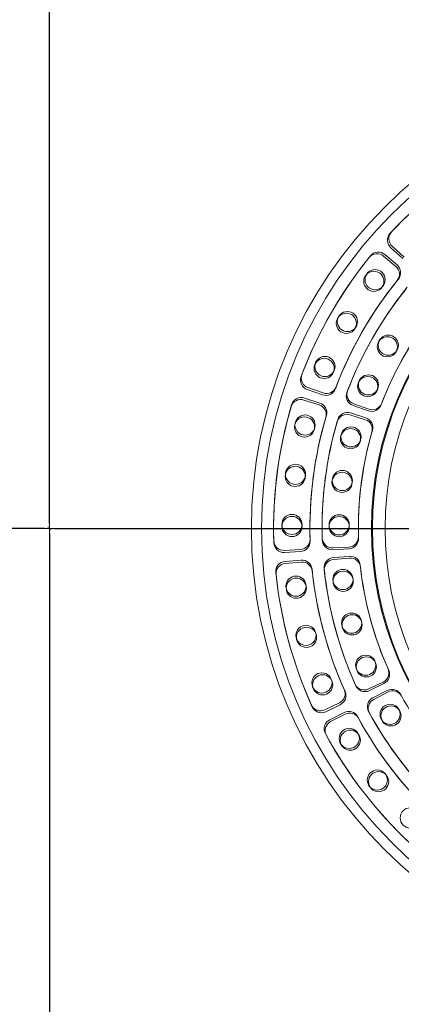
# Model space of a CAD drawing. Units: millimetres. Extents: x 3129 to 13567, y 2051 to 11138.
# Drawn here: x 5558 to 5936, y 9186 to 10162 of the extents above; entities that cross this region are included whole.
import ezdxf

# ---------------------------------------------------------------- set-up
doc = ezdxf.new("R2010")
doc.units = ezdxf.units.MM
doc.header["$LTSCALE"] = 40
doc.linetypes.add('CENTERX2', pattern=[20.32, 12.7, -2.54, 2.54, -2.54])
doc.layers.add('SLD-0', color=19, linetype='Continuous')
doc.styles.add('SLDTEXTSTYLE0', font='TXT', dxfattribs={"width": 0.605})
doc.dimstyles.new('SLDDIMSTYLE0', dxfattribs={"dimtxt": 140, "dimasz": 100, "dimexe": 0, "dimexo": 0.0625, "dimgap": 35, "dimtad": 1, "dimdec": 0, "dimrnd": 1e-09, "dimzin": 12, "dimdsep": 46, "dimtxsty": 'SLDTEXTSTYLE0', "dimsah": 1, "dimcen": 0.09, "dimadec": 0, "dimazin": 3, "dimtfac": 1, "dimtofl": 0, "dimtmove": 0, "dimatfit": 3, "dimfxl": 0, "dimfrac": 2, "dimtolj": 1, "dimtzin": 12, "dimarcsym": 0})
doc.dimstyles.new('SLDDIMSTYLE1', dxfattribs={"dimtxt": 140, "dimasz": 100, "dimexe": 0, "dimexo": 0.0625, "dimgap": 35, "dimtad": 1, "dimrnd": 1e-09, "dimzin": 12, "dimdsep": 46, "dimtxsty": 'SLDTEXTSTYLE0', "dimsah": 1, "dimcen": 0.09, "dimadec": 0, "dimazin": 3, "dimtfac": 1, "dimtofl": 0, "dimtmove": 0, "dimatfit": 3, "dimfxl": 0, "dimfrac": 2, "dimtolj": 1, "dimtzin": 12, "dimarcsym": 0})

# ---------------------------------------------------------------- blocks, each defined once
blk = doc.blocks.new('_D_7')
at = {"layer": 'SLD-0', "color": 7}
for p, q in [((6237.89, 9990.09), (6237.89, 10720.9)), ((5587.89, 10680.9), (6237.89, 10680.9))]:
    blk.add_line(p, q, dxfattribs=at)
for points in [[(5587.89, 10680.9), (5687.89, 10668.5), (5687.89, 10693.3)], [(6237.89, 10680.9), (6137.89, 10693.3), (6137.89, 10668.5)]]:
    blk.add_solid(points, dxfattribs=at)
at = {"layer": 'SLD-0', "color": 7, "insert": (5660.1, 10861.37, -627.4), "char_height": 140, "attachment_point": 1, "style": 'SLDTEXTSTYLE0'}
blk.add_mtext('650', dxfattribs=at)
blk = doc.blocks.new('_D_8')
at = {"layer": 'SLD-0', "color": 7}
for p, q in [((4937.78, 9697.59), (4937.78, 10720.9)), ((4937.78, 10680.9), (5587.89, 10680.9))]:
    blk.add_line(p, q, dxfattribs=at)
for points in [[(4937.78, 10680.9), (5037.78, 10668.5), (5037.78, 10693.3)], [(5587.89, 10680.9), (5487.89, 10693.3), (5487.89, 10668.5)]]:
    blk.add_solid(points, dxfattribs=at)
at = {"layer": 'SLD-0', "color": 7, "insert": (5064.78, 10861.37, -627.4), "char_height": 140, "attachment_point": 1, "style": 'SLDTEXTSTYLE0'}
blk.add_mtext('650', dxfattribs=at)
blk = doc.blocks.new('SW_CENTERMARKSYMBOL_1')
at = {"layer": 'SLD-0', "color": 0}
for p, q in [((0, 5), (0, 1137.5)), ((-5, 0), (-1137.5, 0)), ((0, 0), (-2.5, 0)), ((0, 0), (0, 2.5)), ((0, 0), (0, -2.5)), ((0, 0), (2.5, 0)), ((5, 0), (1137.5, 0)), ((0, -5), (0, -1137.5))]:
    blk.add_line(p, q, dxfattribs=at)

msp = doc.modelspace()

# ---------------------------------------------------------------- linework, layer by layer
at = {"color": 7, "linetype": 'Continuous', "lineweight": 15}
for p, q in [((5926.02, 9935.732), (5937.965, 9925.08)), ((5927.403, 9937.275), (5939.295, 9926.563)), ((5931.065, 9917.137), (5918.846, 9927.473)), ((5932.356, 9918.655), (5920.188, 9929.052)), ((5843.32, 9795.213), (5858.432, 9789.942)), ((5844.007, 9797.168), (5859.093, 9791.822)), ((5855.097, 9779.964), (5839.853, 9784.838)), ((5855.709, 9781.86), (5840.488, 9786.809)), ((5888.657, 9779.4), (5903.77, 9774.129)), ((5889.265, 9781.13), (5904.352, 9775.784)), ((5900.834, 9765.343), (5885.588, 9770.217)), ((5901.372, 9767.013), (5886.151, 9771.962)), ((5820.576, 9635.811), (5836.559, 9636.646)), ((5820.689, 9633.743), (5836.668, 9634.656)), ((5868.526, 9638.314), (5884.511, 9639.148)), ((5868.627, 9636.483), (5884.607, 9637.397)), ((5837.245, 9626.147), (5821.289, 9624.895)), ((5837.406, 9624.161), (5821.457, 9622.83)), ((5885.115, 9629.904), (5869.158, 9628.652)), ((5885.256, 9628.156), (5869.306, 9626.824)), ((5904.02, 9498.433), (5918.468, 9505.32)), ((5904.813, 9496.779), (5919.227, 9503.739)), ((5922.564, 9497.011), (5908.301, 9489.748)), ((5923.364, 9495.45), (5909.137, 9488.116)), ((5860.677, 9477.771), (5875.124, 9484.658)), ((5861.573, 9475.903), (5875.986, 9482.862)), ((5879.776, 9475.221), (5865.514, 9467.958)), ((5880.684, 9473.448), (5866.458, 9466.114))]:
    msp.add_line(p, q, dxfattribs=at)
for centre, radius in [((6237.889, 9657.592), 450), ((6237.889, 9657.592), 440), ((6237.889, 9657.592), 331), ((6237.889, 9657.592), 330), ((6237.889, 9657.592), 317.5), ((5909.282, 9902.447), 10), ((5910.5, 9904.073), 10), ((5882.024, 9860.806), 10), ((5883.035, 9862.568), 10), ((5922.664, 9837.599), 10), ((5923.56, 9839.159), 10), ((5860.805, 9818.04), 10), ((5860.014, 9816.169), 10), ((5903.203, 9798.143), 10), ((5903.904, 9799.8), 10), ((5841.097, 9760.024), 10), ((5840.594, 9758.056), 10), ((5886.16, 9746.534), 10), ((5886.605, 9748.276), 10), ((5831.606, 9711.169), 10), ((5831.345, 9709.154), 10), ((5877.773, 9703.265), 10), ((5878.004, 9705.05), 10), ((5828.107, 9661.523), 10), ((5874.906, 9661.165), 10), ((5828.093, 9659.491), 10), ((5874.893, 9659.365), 10), ((5878.641, 9606.943), 10), ((5878.897, 9605.163), 10), ((5832.102, 9600.382), 10), ((5832.39, 9598.37), 10), ((5887.237, 9563.716), 10), ((5887.707, 9561.979), 10), ((5842.029, 9551.613), 10), ((5842.56, 9549.652), 10), ((5901.169, 9521.986), 10), ((5901.846, 9520.318), 10), ((5857.796, 9504.407), 10), ((5858.56, 9502.525), 10), ((5925.37, 9473.321), 10), ((5926.287, 9471.773), 10), ((5884.884, 9449.449), 10), ((5885.92, 9447.701), 10), ((5912.719, 9408.191), 10), ((5913.959, 9406.582), 10), ((5945.35, 9370.613), 10)]:
    msp.add_circle(centre, radius, dxfattribs=at)
for centre, radius, start, end in [((6237.889, 9657.592), 428, 118.642605, 136.900918), ((6237.889, 9657.592), 428, 118.358548, 136.616862), ((5932.676, 9943.195), 10, 136.900918, 228.271761), ((5934.096, 9944.705), 10, 136.616862, 227.987705), ((6237.889, 9657.592), 428, 141.142605, 159.400918), ((6237.889, 9657.592), 428, 140.858548, 159.116862), ((5912.388, 9919.839), 10, 49.771761, 141.142605), ((5913.692, 9921.449), 10, 49.487705, 140.858548), ((5924.607, 9909.502), 10, 321.197176, 49.771761), ((5925.86, 9911.052), 10, 320.91312, 49.487705), ((6237.889, 9657.592), 392, 140.91312, 159.06229), ((6237.889, 9657.592), 392, 141.197176, 159.346346), ((6237.889, 9657.592), 380, 141.320484, 159.223038), ((6237.889, 9657.592), 380, 141.036428, 158.938982), ((6237.889, 9657.592), 344, 141.390501, 159.153021), ((6237.889, 9657.592), 344, 141.106445, 158.868965), ((5846.613, 9804.655), 10, 159.400918, 250.771761), ((5847.347, 9806.594), 10, 159.116862, 250.487705), ((5862.433, 9801.248), 10, 250.487705, 339.06229), ((5861.725, 9799.385), 10, 250.771761, 339.346346), ((5891.95, 9788.842), 10, 159.223038, 250.771761), ((5892.605, 9790.556), 10, 158.938982, 250.487705), ((6237.889, 9657.592), 428, 163.358548, 181.616862), ((6237.889, 9657.592), 428, 163.642605, 181.900918), ((5836.808, 9775.312), 10, 72.271761, 163.642605), ((5837.396, 9777.299), 10, 71.987705, 163.358548), ((5852.052, 9770.439), 10, 343.697176, 72.271761), ((5852.617, 9772.35), 10, 343.41312, 71.987705), ((5907.063, 9783.571), 10, 250.771761, 339.153021), ((5907.692, 9785.21), 10, 250.487705, 338.868965), ((6237.889, 9657.592), 392, 163.41312, 181.56229), ((5882.543, 9760.692), 10, 72.271761, 163.820484), ((5883.059, 9762.452), 10, 71.987705, 163.536428), ((6237.889, 9657.592), 392, 163.697176, 181.846346), ((6237.889, 9657.592), 380, 163.536428, 181.438982), ((6237.889, 9657.592), 380, 163.820484, 181.723038), ((5897.789, 9755.818), 10, 343.890501, 72.271761), ((5898.28, 9757.503), 10, 343.606445, 71.987705), ((6237.889, 9657.592), 344, 163.606445, 181.368965), ((6237.889, 9657.592), 344, 163.890501, 181.653021), ((5820.055, 9645.798), 10, 181.616862, 272.987705), ((5820.119, 9643.726), 10, 181.900918, 273.271761), ((5836.038, 9646.632), 10, 272.987705, 1.56229), ((5836.097, 9644.64), 10, 273.271761, 1.846346), ((5868.005, 9648.3), 10, 181.438982, 272.987705), ((5868.056, 9646.467), 10, 181.723038, 273.271761), ((5883.99, 9649.135), 10, 272.987705, 1.368965), ((5884.036, 9647.38), 10, 273.271761, 1.653021), ((5822.072, 9614.925), 10, 94.487705, 185.858548), ((5822.288, 9612.865), 10, 94.771761, 186.142605), ((5838.028, 9616.178), 10, 5.91312, 94.487705), ((5838.238, 9614.196), 10, 6.197176, 94.771761), ((5869.94, 9618.682), 10, 94.487705, 186.036428), ((5870.138, 9616.859), 10, 94.771761, 186.320484), ((5885.897, 9619.935), 10, 6.106445, 94.487705), ((5886.088, 9618.19), 10, 6.390501, 94.771761), ((6237.889, 9657.592), 428, 185.858548, 204.116862), ((6237.889, 9657.592), 392, 185.91312, 204.06229), ((6237.889, 9657.592), 392, 186.197176, 204.346346), ((6237.889, 9657.592), 380, 186.036428, 203.938982), ((6237.889, 9657.592), 380, 186.320484, 204.223038), ((6237.889, 9657.592), 344, 186.106445, 203.868965), ((6237.889, 9657.592), 344, 186.390501, 204.153021), ((6237.889, 9657.592), 428, 186.142605, 204.400918), ((5914.165, 9514.347), 10, 295.487705, 23.868965), ((5914.879, 9512.744), 10, 295.771761, 24.153021), ((5870.821, 9493.685), 10, 295.487705, 24.06229), ((5871.638, 9491.867), 10, 295.771761, 24.346346), ((5899.717, 9507.459), 10, 203.938982, 295.487705), ((5900.465, 9505.785), 10, 204.223038, 295.771761), ((5927.102, 9488.1), 10, 28.606445, 116.987705), ((5927.946, 9486.561), 10, 28.890501, 117.271761), ((5912.839, 9480.837), 10, 116.987705, 208.536428), ((5913.719, 9479.227), 10, 117.271761, 208.820484), ((6237.889, 9657.592), 344, 208.606445, 226.368965), ((5856.374, 9486.798), 10, 204.116862, 295.487705), ((5857.226, 9484.908), 10, 204.400918, 295.771761), ((5884.314, 9466.31), 10, 28.41312, 116.987705), ((6237.889, 9657.592), 380, 208.536428, 226.438982), ((5870.052, 9459.047), 10, 116.987705, 208.358548), ((5871.041, 9457.226), 10, 117.271761, 208.642605), ((5885.266, 9464.559), 10, 28.697176, 117.271761), ((6237.889, 9657.592), 392, 208.41312, 226.56229), ((6237.889, 9657.592), 392, 208.697176, 226.846346), ((6237.889, 9657.592), 380, 208.820484, 226.723038), ((6237.889, 9657.592), 428, 208.358548, 226.616862), ((6237.889, 9657.592), 428, 208.642605, 226.900918)]:
    msp.add_arc(centre, radius, start, end, dxfattribs=at)
at = {"layer": 'SLD-0', "color": 7, "linetype": 'CENTERX2', "lineweight": 0}
for p, q in [((5587.889, 11137.592), (5587.889, 8177.592)), ((7067.889, 9657.592), (4107.889, 9657.592))]:
    msp.add_line(p, q, dxfattribs=at)

# ---------------------------------------------------------------- block references
at = {"layer": 'SLD-0', "color": 7}
msp.add_blockref('SW_CENTERMARKSYMBOL_1', (5587.889, 9657.592), dxfattribs=at)

# ---------------------------------------------------------------- dimensions: what is measured, and where the dimension line sits
for base, p1, p2, dimstyle, picture, middle in [((5587.889, 10680.899), (4937.78, 9657.592), (5587.889, 10795.092), 'SLDDIMSTYLE0', '_D_8', (5289.36, 10680.899)), ((6237.889, 10680.899), (5587.889, 10795.092), (6237.889, 9950.092), 'SLDDIMSTYLE1', '_D_7', (5884.687, 10680.899))]:
    dim = msp.add_linear_dim(base=base, p1=p1, p2=p2, dimstyle=dimstyle, dxfattribs=at)
    dim.commit()
    dim.dimension.update_dxf_attribs({"geometry": picture, "text_midpoint": middle, "dimtype": 160})

doc.saveas('drawing.dxf')
